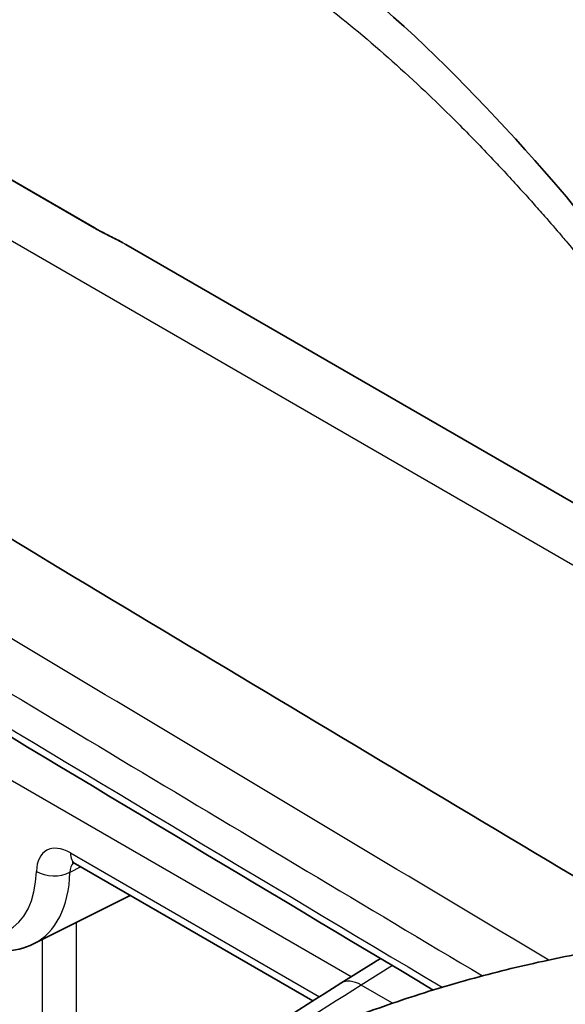
# Model space of a CAD drawing. Units: millimetres. Extents: x -35519 to 39699, y 24 to 76107.
# Drawn here: x 884 to 897, y 513 to 536 of the extents above; entities that cross this region are included whole.
import ezdxf

# ---------------------------------------------------------------- set-up
doc = ezdxf.new("R2010")
doc.units = ezdxf.units.MM
doc.header["$LTSCALE"] = 3
doc.layers.add('Visible (ISO)', color=7, linetype='Continuous', lineweight=35)
doc.layers.add('Visible Narrow (ISO)', color=7, linetype='Continuous', lineweight=25)

msp = doc.modelspace()

# ---------------------------------------------------------------- linework, layer by layer
at = {"layer": 'Visible (ISO)'}
for p, q in [((885.453, 530.959), (876.498, 536.129)), ((924.117, 508.675), (886.181, 530.577)), ((884.948, 520.375), (884.949, 520.375)), ((890.604, 512.686), (884.991, 515.927)), ((883.998, 514.04), (886.283, 515.181)), ((891.269, 513.105), (892.104, 513.629))]:
    msp.add_line(p, q, dxfattribs=at)
for centre, major_axis, ratio, start_param, end_param in [((3775.11, 2009.436), (-4005.867, 119.068), 0.556849, 0.779801, 0.786774), ((893.088, 513.122), (-1.341, -0.025), 0.569657, 5.41587, 5.525788)]:
    msp.add_ellipse(centre, major_axis=major_axis, ratio=ratio, start_param=start_param, end_param=end_param, dxfattribs=at)
for points, knots in [([(888.193, 539.138), (891.302, 537.344), (893.91, 534.807), (897.892, 530.223), (899.364, 527.98), (900.475, 524.239), (900.706, 523.185), (900.881, 522.09)], [0, 0, 0, 0, 2.428151, 2.428151, 4.034115, 4.034115, 4.619178, 4.619178, 4.619178, 4.619178]), ([(885.453, 530.959), (885.485, 530.94), (885.522, 530.92), (885.602, 530.877), (885.646, 530.854), (885.741, 530.806), (885.791, 530.781), (885.896, 530.729), (885.95, 530.702), (886.038, 530.656), (886.075, 530.637), (886.109, 530.618)], [0, 0, 0, 0, 0.0190064, 0.0190064, 0.03919, 0.03919, 0.0615385, 0.0615385, 0.0867249, 0.0867249, 0.1054127, 0.1054127, 0.1054127, 0.1054127]), ([(884.991, 515.927), (884.963, 515.942), (884.941, 515.952), (884.916, 515.96), (884.911, 515.961), (884.911, 515.961)], [0, 0, 0, 0, 0.02286587, 0.02286587, 0.04056996, 0.04056996, 0.04056996, 0.04056996]), ([(883.998, 514.04), (883.782, 513.932), (883.541, 513.873), (883.042, 513.849), (882.779, 513.888), (882.311, 514.035), (882.101, 514.129), (881.896, 514.248)], [0, 0, 0, 0, 0.1311374, 0.1311374, 0.2665905, 0.2665905, 0.3768624, 0.3768624, 0.3768624, 0.3768624]), ([(888.56, 510.981), (889.114, 511.259), (889.676, 511.52), (890.808, 512.008), (891.378, 512.234), (892.524, 512.651), (893.099, 512.841), (894.25, 513.186), (894.825, 513.34), (895.97, 513.614), (896.54, 513.734), (897.106, 513.836)], [0.8196231, 0.8196231, 0.8196231, 0.8196231, 0.8541258, 0.8541258, 0.8886285, 0.8886285, 0.9231311, 0.9231311, 0.9576338, 0.9576338, 0.9921364, 0.9921364, 0.9921364, 0.9921364]), ([(866.572, 492.39), (868.1, 494.763), (869.904, 496.976), (873.39, 500.323), (875.035, 501.661), (880.437, 505.946), (884.258, 508.586), (889.137, 511.755), (890.203, 512.435), (891.269, 513.105)], [0, 0, 0, 0, 1.132458, 1.132458, 2.081069, 2.081069, 4.257317, 4.257317, 4.865625, 4.865625, 4.865625, 4.865625])]:
    msp.add_open_spline(points, degree=3, knots=knots, dxfattribs=at)
msp.add_open_spline([(893.453, 512.946), (889.351, 515.394), (885.258, 517.846), (881.174, 520.303)], degree=3, dxfattribs=at)
at = {"layer": 'Visible Narrow (ISO)'}
for p, q in [((871.584, 537.528), (921.65, 508.622)), ((876.473, 536.14), (885.428, 530.97)), ((885.121, 520.271), (885.121, 520.271)), ((891.51, 513.256), (883.027, 518.153)), ((884.872, 516.188), (890.764, 512.787)), ((885.114, 515.856), (884.858, 515.728)), ((885.002, 514.541), (885.002, 511.304)), ((884.208, 514.172), (884.208, 514.172)), ((884.208, 511.312), (884.208, 514.145)), ((892.487, 513.523), (891.752, 513.062)), ((892.493, 512.634), (891.752, 513.062))]:
    msp.add_line(p, q, dxfattribs=at)
for centre, major_axis, ratio, start_param, end_param in [((885.262, 530.629), (0.191, 0.33), 0.57735, 0, 0.124396), ((3775.093, 2008.161), (4008.699, -119.058), 0.556866, 3.921381, 3.927344), ((3778.538, 2009.098), (-4012.369, 117.271), 0.556864, 0.780222, 0.784852), ((884.873, 515.254), (0.572, -0.991), 0.576647, 2.356803, 3.895856), ((885.276, 516.422), (-0.286, -0.495), 0.57735, 5.497787, 6.283185), ((881.775, 517.157), (1.621, -2.808), 0.576647, 5.498396, 7.037448), ((884.469, 515.984), (-0.571, 0.015), 0.594703, 0.801135, 2.335976), ((885.277, 515.487), (0.316, -0.479), 0.573869, 3.218138, 3.861493), ((882.179, 517.39), (1.877, -3.32), 0.576827, 6.25375, 7.042666), ((891.776, 512.298), (-0.507, 0.807), 0.561863, 5.476693, 6.283185)]:
    msp.add_ellipse(centre, major_axis=major_axis, ratio=ratio, start_param=start_param, end_param=end_param, dxfattribs=at)
for points, knots in [([(875.216, 537.973), (875.518, 538.132), (875.819, 538.283), (876.119, 538.426), (876.291, 538.508), (876.463, 538.587), (876.635, 538.663), (876.938, 538.797), (877.24, 538.921), (877.54, 539.034), (877.704, 539.096), (877.868, 539.154), (878.031, 539.209), (878.335, 539.312), (878.636, 539.402), (878.936, 539.481), (879.092, 539.521), (879.247, 539.559), (879.401, 539.593), (879.628, 539.643), (879.853, 539.686), (880.077, 539.722), (880.153, 539.734), (880.229, 539.745), (880.305, 539.756), (880.452, 539.777), (880.599, 539.794), (880.745, 539.809), (880.823, 539.817), (880.901, 539.824), (880.978, 539.83), (881.121, 539.841), (881.262, 539.849), (881.402, 539.855), (881.481, 539.858), (881.559, 539.86), (881.637, 539.861), (881.773, 539.864), (881.908, 539.864), (882.043, 539.861), (882.335, 539.855), (882.623, 539.838), (882.907, 539.81), (883.032, 539.797), (883.157, 539.783), (883.28, 539.766), (883.565, 539.729), (883.845, 539.68), (884.122, 539.622), (884.237, 539.598), (884.352, 539.572), (884.466, 539.545), (884.744, 539.478), (885.018, 539.402), (885.289, 539.317), (885.395, 539.284), (885.502, 539.249), (885.607, 539.213), (885.794, 539.149), (885.979, 539.081), (886.162, 539.01), (886.246, 538.977), (886.33, 538.944), (886.413, 538.91), (886.511, 538.869), (886.608, 538.828), (886.705, 538.786), (886.97, 538.67), (887.23, 538.548), (887.487, 538.419), (887.577, 538.374), (887.666, 538.328), (887.755, 538.281), (888.012, 538.146), (888.266, 538.005), (888.516, 537.858), (888.599, 537.81), (888.68, 537.761), (888.762, 537.711), (889.014, 537.558), (889.262, 537.4), (889.507, 537.237), (889.583, 537.186), (889.658, 537.135), (889.733, 537.084), (890.302, 536.695), (890.854, 536.279), (891.392, 535.842), (891.456, 535.791), (891.519, 535.739), (891.583, 535.686), (892.125, 535.238), (892.654, 534.769), (893.171, 534.282), (893.225, 534.232), (893.278, 534.181), (893.332, 534.13), (893.566, 533.907), (893.798, 533.681), (894.027, 533.451), (894.309, 533.168), (894.588, 532.881), (894.864, 532.589), (894.909, 532.541), (894.954, 532.493), (894.999, 532.445), (895.229, 532.2), (895.457, 531.951), (895.683, 531.699), (895.724, 531.653), (895.765, 531.608), (895.806, 531.562), (895.9, 531.457), (895.994, 531.351), (896.087, 531.245), (896.221, 531.092), (896.354, 530.939), (896.487, 530.784), (896.524, 530.741), (896.561, 530.697), (896.597, 530.654), (896.824, 530.386), (897.049, 530.114), (897.266, 529.835), (897.299, 529.794), (897.331, 529.752), (897.363, 529.71), (897.581, 529.425), (897.792, 529.133), (897.994, 528.83), (898.021, 528.789), (898.047, 528.749), (898.074, 528.708), (898.276, 528.398), (898.468, 528.078), (898.649, 527.747), (898.854, 527.371), (899.045, 526.981), (899.222, 526.576), (899.239, 526.538), (899.255, 526.5), (899.271, 526.462), (899.429, 526.092), (899.576, 525.71), (899.711, 525.315), (899.723, 525.279), (899.735, 525.244), (899.747, 525.208), (899.882, 524.806), (900.005, 524.392), (900.117, 523.966), (900.126, 523.933), (900.134, 523.901), (900.143, 523.868), (900.255, 523.435), (900.355, 522.989), (900.445, 522.533), (900.451, 522.504), (900.457, 522.475), (900.462, 522.447), (900.471, 522.404), (900.479, 522.361), (900.487, 522.318)], [0.00101506, 0.00101506, 0.00101506, 0.00101506, 0.00272348, 0.00272348, 0.00272348, 0.00370685, 0.00370685, 0.00370685, 0.00544705, 0.00544705, 0.00544705, 0.00639863, 0.00639863, 0.00639863, 0.00817034, 0.00817034, 0.00817034, 0.00909041, 0.00909041, 0.00909041, 0.0104363, 0.0104363, 0.0104363, 0.01089368, 0.01089368, 0.01089368, 0.01178219, 0.01178219, 0.01178219, 0.01225611, 0.01225611, 0.01225611, 0.01312808, 0.01312808, 0.01312808, 0.01361739, 0.01361739, 0.01361739, 0.01447398, 0.01447398, 0.01447398, 0.01634109, 0.01634109, 0.01634109, 0.01716576, 0.01716576, 0.01716576, 0.01906443, 0.01906443, 0.01906443, 0.01985754, 0.01985754, 0.01985754, 0.02178836, 0.02178836, 0.02178836, 0.02254932, 0.02254932, 0.02254932, 0.02389521, 0.02389521, 0.02389521, 0.02451149, 0.02451149, 0.02451149, 0.0252411, 0.0252411, 0.0252411, 0.02723504, 0.02723504, 0.02723504, 0.02793289, 0.02793289, 0.02793289, 0.02995853, 0.02995853, 0.02995853, 0.03062467, 0.03062467, 0.03062467, 0.03268204, 0.03268204, 0.03268204, 0.03331645, 0.03331645, 0.03331645, 0.03812904, 0.03812904, 0.03812904, 0.03870002, 0.03870002, 0.03870002, 0.04357605, 0.04357605, 0.04357605, 0.04408358, 0.04408358, 0.04408358, 0.04629956, 0.04629956, 0.04629956, 0.04902306, 0.04902306, 0.04902306, 0.04946714, 0.04946714, 0.04946714, 0.05174655, 0.05174655, 0.05174655, 0.05215893, 0.05215893, 0.05215893, 0.05310833, 0.05310833, 0.05310833, 0.05447011, 0.05447011, 0.05447011, 0.05485071, 0.05485071, 0.05485071, 0.05719368, 0.05719368, 0.05719368, 0.05754249, 0.05754249, 0.05754249, 0.05991702, 0.05991702, 0.05991702, 0.06023427, 0.06023427, 0.06023427, 0.06264065, 0.06264065, 0.06264065, 0.06536408, 0.06536408, 0.06536408, 0.06561784, 0.06561784, 0.06561784, 0.06808757, 0.06808757, 0.06808757, 0.06830962, 0.06830962, 0.06830962, 0.07081109, 0.07081109, 0.07081109, 0.0710014, 0.0710014, 0.0710014, 0.07353456, 0.07353456, 0.07353456, 0.07369319, 0.07369319, 0.07369319, 0.07392978, 0.07392978, 0.07392978, 0.07392978]), ([(885.428, 530.97), (885.471, 530.945), (885.566, 530.893), (885.728, 530.811), (885.89, 530.731), (886.045, 530.653), (886.136, 530.603), (886.181, 530.577)], [0, 0, 0, 0, 0.000243378, 0.000486757, 0.000730135, 0.000973514, 0.0012536, 0.0012536, 0.0012536, 0.0012536]), ([(891.752, 513.062), (890.693, 512.396), (889.633, 511.721), (888.574, 511.033), (888.56, 511.024), (888.546, 511.014), (888.531, 511.005), (888.425, 510.936), (888.319, 510.867), (888.212, 510.798)], [-0.00000006, -0.00000006, -0.00000006, -0.00000006, 0.006050526, 0.006050526, 0.006050526, 0.006132008, 0.006132008, 0.006132008, 0.006739439, 0.006739439, 0.006739439, 0.006739439])]:
    msp.add_open_spline(points, degree=3, knots=knots, dxfattribs=at)
msp.add_open_spline([(896.187, 513.655), (890.282, 517.172), (884.397, 520.699), (878.532, 524.235)], degree=3, dxfattribs=at)

doc.saveas('drawing.dxf')
